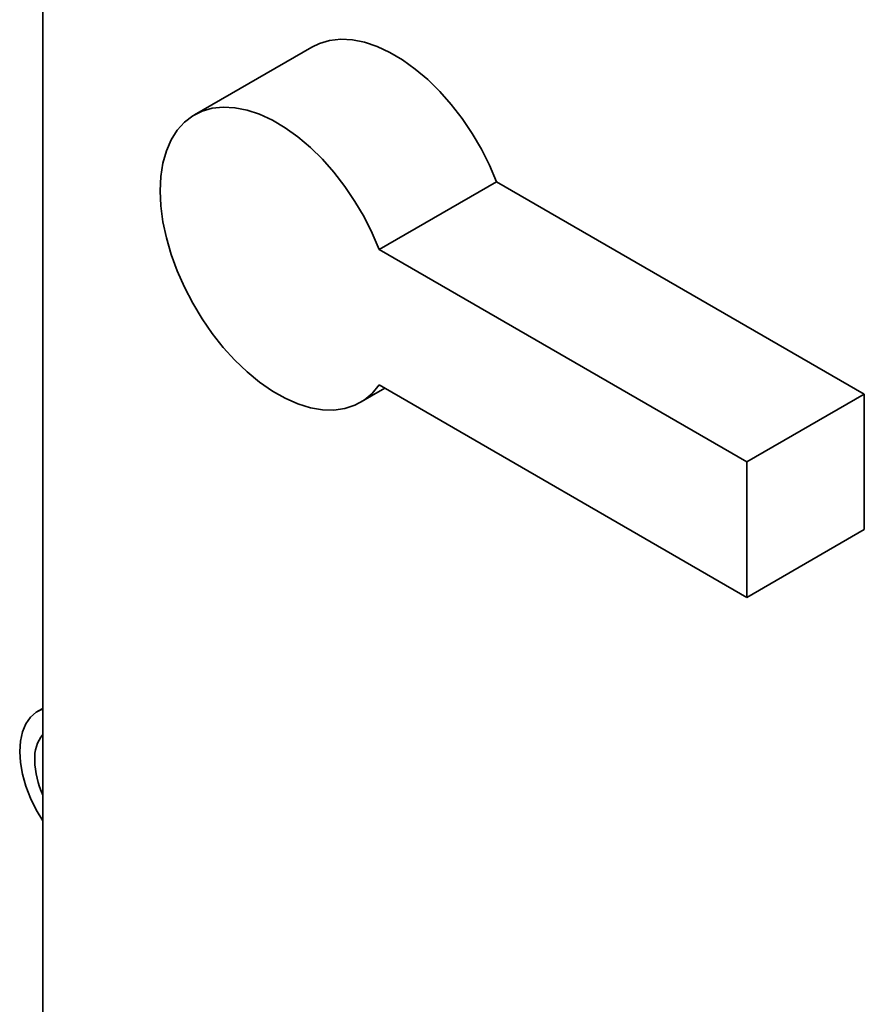
# Paper-space layout 'Blatt1' of a CAD drawing. Units: millimetres. Extents: x 0 to 14850, y 0 to 10500.
# Drawn here: x 10170 to 10322, y 4103 to 4281 of the extents above; entities that cross this region are included whole.
import ezdxf

# ---------------------------------------------------------------- set-up
doc = ezdxf.new("R2010")
doc.units = ezdxf.units.MM
doc.header["$LTSCALE"] = 25

psp = doc.layouts.new('Blatt1')

# ---------------------------------------------------------------- linework, layer by layer
at = {"color": 7, "linetype": 'Continuous', "lineweight": 35}
for p, q in [((10173.96, 4911.15), (10173.96, 3502.61)), ((10222.6, 4275.74), (10201.38, 4263.49)), ((10234.75, 4239.15), (10255.97, 4251.4)), ((10255.97, 4251.4), (10322.45, 4213.02)), ((10234.75, 4239.15), (10301.23, 4200.77)), ((10231.38, 4211.53), (10235.78, 4214.07)), ((10234.75, 4214.66), (10301.23, 4176.28)), ((10301.23, 4200.77), (10322.45, 4213.02)), ((10322.45, 4213.02), (10322.45, 4188.52)), ((10301.23, 4200.77), (10301.23, 4176.28)), ((10301.23, 4176.28), (10322.45, 4188.52)), ((10173.96, 4156.21), (10173.08, 4155.71))]:
    psp.add_line(p, q, dxfattribs=at)
at = {"color": 7, "linetype": 'Continuous', "lineweight": 35, "flags": 128}
for points in [[(10222.6, 4275.74), (10223.96, 4276.39), (10225.81, 4276.93), (10227.8, 4277.14), (10229.91, 4277.02), (10232.1, 4276.59), (10234.37, 4275.83), (10236.67, 4274.76), (10238.98, 4273.4), (10241.28, 4271.75), (10243.53, 4269.85), (10245.71, 4267.7), (10247.8, 4265.34), (10249.76, 4262.8), (10251.58, 4260.1), (10253.23, 4257.28), (10254.7, 4254.36), (10255.97, 4251.4)], [(10234.75, 4214.66), (10233.49, 4213.15), (10232.02, 4211.93), (10230.37, 4211.02), (10228.55, 4210.42), (10226.58, 4210.14), (10224.5, 4210.19), (10222.32, 4210.56), (10220.07, 4211.26), (10217.77, 4212.26), (10215.46, 4213.57), (10213.15, 4215.16), (10210.89, 4217.02), (10208.69, 4219.12), (10206.59, 4221.44), (10204.6, 4223.94), (10202.75, 4226.62), (10201.06, 4229.42), (10199.55, 4232.31), (10198.25, 4235.27), (10197.16, 4238.26), (10196.29, 4241.23), (10195.67, 4244.16), (10195.29, 4247.02), (10195.17, 4249.76), (10195.29, 4252.35), (10195.67, 4254.77), (10196.29, 4256.98), (10197.16, 4258.96), (10198.25, 4260.69), (10199.55, 4262.14), (10201.06, 4263.29), (10202.75, 4264.15), (10204.6, 4264.68), (10206.59, 4264.89), (10208.69, 4264.78), (10210.89, 4264.34), (10213.15, 4263.58), (10215.46, 4262.52), (10217.77, 4261.15), (10220.07, 4259.51), (10222.32, 4257.6), (10224.5, 4255.45), (10226.58, 4253.1), (10228.55, 4250.55), (10230.37, 4247.85), (10232.02, 4245.03), (10233.49, 4242.12), (10234.75, 4239.15)], [(10173.96, 4135.92), (10172.78, 4137.86), (10171.74, 4139.98), (10170.9, 4142.15), (10170.28, 4144.31), (10169.91, 4146.42), (10169.78, 4148.43), (10169.91, 4150.29), (10170.28, 4151.96), (10170.9, 4153.42), (10171.74, 4154.61), (10172.78, 4155.52), (10173.96, 4156.11)]]:
    psp.add_lwpolyline(points, dxfattribs=at)
at = {"color": 7, "linetype": 'Continuous', "lineweight": 35}
for centre, radius, start, end in [((10179.3, 4147.29), 6.81, 141.6472, 183.6736), ((10188.95, 4147.29), 16.45, 181.5194, 204.3311)]:
    psp.add_arc(centre, radius, start, end, dxfattribs=at)

doc.saveas('drawing.dxf')
